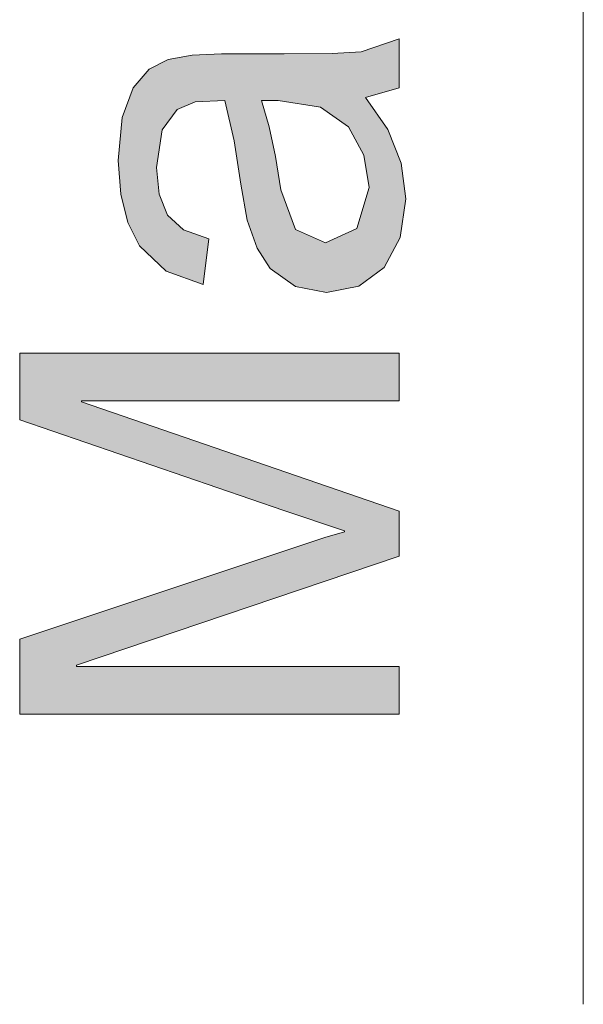
# Model space of a CAD drawing. Extents: x 30 to 543, y 48 to 793.
# Drawn here: x 275 to 281, y 269 to 280 of the extents above; entities that cross this region are included whole.
import ezdxf

# ---------------------------------------------------------------- set-up
doc = ezdxf.new("R2010")
doc.units = 0
doc.header["$MEASUREMENT"] = 0
doc.layers.add('1', color=7, linetype='Continuous', lineweight=0)

msp = doc.modelspace()

# ---------------------------------------------------------------- hatches: boundary and pattern name
at = {"layer": '1', "transparency": 33554687}
h = msp.add_hatch(color=7, dxfattribs=at)
edge = h.paths.add_edge_path()
edge.add_spline(control_points=[(277.587, 278.905), (277.587, 278.905), (277.402, 278.905), (277.402, 278.905), (277.402, 278.905), (277.485, 278.618), (277.485, 278.618), (277.485, 278.618), (277.557, 278.291), (277.557, 278.291), (277.557, 278.291), (277.616, 277.923), (277.616, 277.923), (277.616, 277.923), (277.777, 277.488), (277.777, 277.488), (277.777, 277.488), (278.105, 277.343), (278.105, 277.343), (278.105, 277.343), (278.45, 277.499), (278.45, 277.499), (278.45, 277.499), (278.584, 277.949), (278.584, 277.949), (278.584, 277.949), (278.527, 278.305), (278.527, 278.305), (278.527, 278.305), (278.359, 278.615), (278.359, 278.615), (278.359, 278.615), (278.052, 278.833), (278.052, 278.833), (278.052, 278.833), (277.587, 278.905), (277.587, 278.905), (277.587, 278.905), (277.587, 278.905), (277.587, 278.905)], knot_values=[0, 0, 0, 0, 1, 1, 1, 2, 2, 2, 3, 3, 3, 4, 4, 4, 5, 5, 5, 6, 6, 6, 7, 7, 7, 8, 8, 8, 9, 9, 9, 10, 10, 10, 11, 11, 11, 12, 12, 12, 13, 13, 13, 13], degree=3, periodic=0)
edge = h.paths.add_edge_path()
edge.add_spline(control_points=[(278.917, 279.583), (278.917, 279.583), (278.917, 279.045), (278.917, 279.045), (278.917, 279.045), (278.544, 278.94), (278.544, 278.94), (278.544, 278.94), (278.79, 278.587), (278.79, 278.587), (278.79, 278.587), (278.938, 278.216), (278.938, 278.216), (278.938, 278.216), (278.988, 277.827), (278.988, 277.827), (278.988, 277.827), (278.928, 277.399), (278.928, 277.399), (278.928, 277.399), (278.749, 277.072), (278.749, 277.072), (278.749, 277.072), (278.471, 276.865), (278.471, 276.865), (278.471, 276.865), (278.117, 276.796), (278.117, 276.796), (278.117, 276.796), (277.774, 276.862), (277.774, 276.862), (277.774, 276.862), (277.499, 277.061), (277.499, 277.061), (277.499, 277.061), (277.354, 277.283), (277.354, 277.283), (277.354, 277.283), (277.246, 277.591), (277.246, 277.591), (277.246, 277.591), (277.174, 277.986), (277.174, 277.986), (277.174, 277.986), (277.103, 278.464), (277.103, 278.464), (277.103, 278.464), (276.998, 278.905), (276.998, 278.905), (276.998, 278.905), (276.674, 278.891), (276.674, 278.891), (276.674, 278.891), (276.474, 278.806), (276.474, 278.806), (276.474, 278.806), (276.309, 278.584), (276.309, 278.584), (276.309, 278.584), (276.247, 278.171), (276.247, 278.171), (276.247, 278.171), (276.277, 277.875), (276.277, 277.875), (276.277, 277.875), (276.369, 277.647), (276.369, 277.647), (276.369, 277.647), (276.544, 277.486), (276.544, 277.486), (276.544, 277.486), (276.824, 277.385), (276.824, 277.385), (276.824, 277.385), (276.759, 276.884), (276.759, 276.884), (276.759, 276.884), (276.353, 277.032), (276.353, 277.032), (276.353, 277.032), (276.062, 277.309), (276.062, 277.309), (276.062, 277.309), (275.932, 277.565), (275.932, 277.565), (275.932, 277.565), (275.854, 277.878), (275.854, 277.878), (275.854, 277.878), (275.828, 278.248), (275.828, 278.248), (275.828, 278.248), (275.869, 278.719), (275.869, 278.719), (275.869, 278.719), (275.99, 279.045), (275.99, 279.045), (275.99, 279.045), (276.167, 279.251), (276.167, 279.251), (276.167, 279.251), (276.377, 279.358), (276.377, 279.358), (276.377, 279.358), (276.638, 279.403), (276.638, 279.403), (276.638, 279.403), (276.964, 279.418), (276.964, 279.418), (276.964, 279.418), (277.653, 279.418), (277.653, 279.418), (277.653, 279.418), (278.179, 279.424), (278.179, 279.424), (278.179, 279.424), (278.498, 279.441), (278.498, 279.441), (278.498, 279.441), (278.917, 279.583), (278.917, 279.583)], knot_values=[0, 0, 0, 0, 1, 1, 1, 2, 2, 2, 3, 3, 3, 4, 4, 4, 5, 5, 5, 6, 6, 6, 7, 7, 7, 8, 8, 8, 9, 9, 9, 10, 10, 10, 11, 11, 11, 12, 12, 12, 13, 13, 13, 14, 14, 14, 15, 15, 15, 16, 16, 16, 17, 17, 17, 18, 18, 18, 19, 19, 19, 20, 20, 20, 21, 21, 21, 22, 22, 22, 23, 23, 23, 24, 24, 24, 25, 25, 25, 26, 26, 26, 27, 27, 27, 28, 28, 28, 29, 29, 29, 30, 30, 30, 31, 31, 31, 32, 32, 32, 33, 33, 33, 34, 34, 34, 35, 35, 35, 36, 36, 36, 37, 37, 37, 38, 38, 38, 39, 39, 39, 40, 40, 40, 40], degree=3, periodic=0)
edge.add_line((278.917, 279.583), (278.917, 279.583))
h = msp.add_hatch(color=7, dxfattribs=at)
h.dxf.hatch_style = 2
h.paths.add_polyline_path([(278.917, 276.13), (278.917, 275.606), (275.424, 275.606), (275.424, 275.595), (278.917, 274.394), (278.917, 273.898), (275.367, 272.703), (275.367, 272.686), (278.917, 272.686), (278.917, 272.162), (274.744, 272.162), (274.744, 272.988), (278.099, 274.105), (278.316, 274.166), (278.316, 274.177), (277.647, 274.399), (274.744, 275.396), (274.744, 276.13)])
msp.add_hatch(color=7, dxfattribs=at).paths.add_polyline_path([(278.917, 276.13), (278.917, 275.606), (275.424, 275.606), (275.424, 275.595), (278.917, 274.394), (278.917, 273.898), (275.367, 272.703), (275.367, 272.686), (278.917, 272.686), (278.917, 272.162), (274.744, 272.162), (274.744, 272.988), (278.099, 274.105), (278.316, 274.166), (278.316, 274.177), (277.647, 274.399), (274.744, 275.396), (274.744, 276.13)])

# ---------------------------------------------------------------- linework, layer by layer
at = {"layer": '1', "color": 7, "lineweight": 5}
msp.add_line((280.94, 268.975), (280.94, 304.435), dxfattribs=at)
at = {"layer": '1', "color": 7, "lineweight": 0}
for points in [[(278.917, 279.583), (278.917, 279.045), (278.544, 278.94), (278.79, 278.587), (278.938, 278.216), (278.988, 277.827), (278.928, 277.399), (278.749, 277.072), (278.471, 276.865), (278.117, 276.796), (277.774, 276.862), (277.499, 277.061), (277.354, 277.283), (277.246, 277.591), (277.174, 277.986), (277.103, 278.464), (276.998, 278.905), (276.674, 278.891), (276.474, 278.806), (276.309, 278.584), (276.247, 278.171), (276.277, 277.875), (276.369, 277.647), (276.544, 277.486), (276.824, 277.385), (276.759, 276.884), (276.353, 277.032), (276.062, 277.309), (275.932, 277.565), (275.854, 277.878), (275.828, 278.248), (275.869, 278.719), (275.99, 279.045), (276.167, 279.251), (276.377, 279.358), (276.638, 279.403), (276.964, 279.418), (277.653, 279.418), (278.179, 279.424), (278.498, 279.441), (278.917, 279.583)], [(277.587, 278.905), (277.402, 278.905), (277.485, 278.618), (277.557, 278.291), (277.616, 277.923), (277.777, 277.488), (278.105, 277.343), (278.45, 277.499), (278.584, 277.949), (278.527, 278.305), (278.359, 278.615), (278.052, 278.833), (277.587, 278.905)], [(278.917, 276.13), (278.917, 275.606), (275.424, 275.606), (275.424, 275.595), (278.917, 274.394), (278.917, 273.898), (275.367, 272.703), (275.367, 272.686), (278.917, 272.686), (278.917, 272.162), (274.744, 272.162), (274.744, 272.988), (278.099, 274.105), (278.316, 274.166), (278.316, 274.177), (277.647, 274.399), (274.744, 275.396), (274.744, 276.13), (278.917, 276.13)]]:
    msp.add_lwpolyline(points, dxfattribs=at)
for points in [[(278.917, 279.583), (278.917, 279.045), (278.544, 278.94), (278.79, 278.587), (278.938, 278.216), (278.988, 277.827), (278.928, 277.399), (278.749, 277.072), (278.471, 276.865), (278.117, 276.796), (277.774, 276.862), (277.499, 277.061), (277.354, 277.283), (277.246, 277.591), (277.174, 277.986), (277.103, 278.464), (276.998, 278.905), (276.674, 278.891), (276.474, 278.806), (276.309, 278.584), (276.247, 278.171), (276.277, 277.875), (276.369, 277.647), (276.544, 277.486), (276.824, 277.385), (276.759, 276.884), (276.353, 277.032), (276.062, 277.309), (275.932, 277.565), (275.854, 277.878), (275.828, 278.248), (275.869, 278.719), (275.99, 279.045), (276.167, 279.251), (276.377, 279.358), (276.638, 279.403), (276.964, 279.418), (277.653, 279.418), (278.179, 279.424), (278.498, 279.441)], [(277.587, 278.905), (277.402, 278.905), (277.485, 278.618), (277.557, 278.291), (277.616, 277.923), (277.777, 277.488), (278.105, 277.343), (278.45, 277.499), (278.584, 277.949), (278.527, 278.305), (278.359, 278.615), (278.052, 278.833)], [(278.917, 276.13), (278.917, 275.606), (275.424, 275.606), (275.424, 275.595), (278.917, 274.394), (278.917, 273.898), (275.367, 272.703), (275.367, 272.686), (278.917, 272.686), (278.917, 272.162), (274.744, 272.162), (274.744, 272.988), (278.099, 274.105), (278.316, 274.166), (278.316, 274.177), (277.647, 274.399), (274.744, 275.396), (274.744, 276.13)]]:
    msp.add_lwpolyline(points, close=True, dxfattribs=at)
at = {"layer": '1'}
msp.add_lwpolyline([(278.917, 276.13), (278.917, 275.606), (275.424, 275.606), (275.424, 275.595), (278.917, 274.394), (278.917, 273.898), (275.367, 272.703), (275.367, 272.686), (278.917, 272.686), (278.917, 272.162), (274.744, 272.162), (274.744, 272.988), (278.099, 274.105), (278.316, 274.166), (278.316, 274.177), (277.647, 274.399), (274.744, 275.396), (274.744, 276.13)], close=True, dxfattribs=at)
msp.add_lwpolyline([(278.917, 276.13), (278.917, 275.606), (275.424, 275.606), (275.424, 275.595), (278.917, 274.394), (278.917, 273.898), (275.367, 272.703), (275.367, 272.686), (278.917, 272.686), (278.917, 272.162), (274.744, 272.162), (274.744, 272.988), (278.099, 274.105), (278.316, 274.166), (278.316, 274.177), (277.647, 274.399), (274.744, 275.396), (274.744, 276.13)], close=True, dxfattribs=at)
for points, knots in [([(278.917, 279.583), (278.917, 279.583), (278.917, 279.045), (278.917, 279.045), (278.917, 279.045), (278.544, 278.94), (278.544, 278.94), (278.544, 278.94), (278.79, 278.587), (278.79, 278.587), (278.79, 278.587), (278.938, 278.216), (278.938, 278.216), (278.938, 278.216), (278.988, 277.827), (278.988, 277.827), (278.988, 277.827), (278.928, 277.399), (278.928, 277.399), (278.928, 277.399), (278.749, 277.072), (278.749, 277.072), (278.749, 277.072), (278.471, 276.865), (278.471, 276.865), (278.471, 276.865), (278.117, 276.796), (278.117, 276.796), (278.117, 276.796), (277.774, 276.862), (277.774, 276.862), (277.774, 276.862), (277.499, 277.061), (277.499, 277.061), (277.499, 277.061), (277.354, 277.283), (277.354, 277.283), (277.354, 277.283), (277.246, 277.591), (277.246, 277.591), (277.246, 277.591), (277.174, 277.986), (277.174, 277.986), (277.174, 277.986), (277.103, 278.464), (277.103, 278.464), (277.103, 278.464), (276.998, 278.905), (276.998, 278.905), (276.998, 278.905), (276.674, 278.891), (276.674, 278.891), (276.674, 278.891), (276.474, 278.806), (276.474, 278.806), (276.474, 278.806), (276.309, 278.584), (276.309, 278.584), (276.309, 278.584), (276.247, 278.171), (276.247, 278.171), (276.247, 278.171), (276.277, 277.875), (276.277, 277.875), (276.277, 277.875), (276.369, 277.647), (276.369, 277.647), (276.369, 277.647), (276.544, 277.486), (276.544, 277.486), (276.544, 277.486), (276.824, 277.385), (276.824, 277.385), (276.824, 277.385), (276.759, 276.884), (276.759, 276.884), (276.759, 276.884), (276.353, 277.032), (276.353, 277.032), (276.353, 277.032), (276.062, 277.309), (276.062, 277.309), (276.062, 277.309), (275.932, 277.565), (275.932, 277.565), (275.932, 277.565), (275.854, 277.878), (275.854, 277.878), (275.854, 277.878), (275.828, 278.248), (275.828, 278.248), (275.828, 278.248), (275.869, 278.719), (275.869, 278.719), (275.869, 278.719), (275.99, 279.045), (275.99, 279.045), (275.99, 279.045), (276.167, 279.251), (276.167, 279.251), (276.167, 279.251), (276.377, 279.358), (276.377, 279.358), (276.377, 279.358), (276.638, 279.403), (276.638, 279.403), (276.638, 279.403), (276.964, 279.418), (276.964, 279.418), (276.964, 279.418), (277.653, 279.418), (277.653, 279.418), (277.653, 279.418), (278.179, 279.424), (278.179, 279.424), (278.179, 279.424), (278.498, 279.441), (278.498, 279.441), (278.498, 279.441), (278.917, 279.583), (278.917, 279.583)], [0, 0, 0, 0, 1, 1, 1, 2, 2, 2, 3, 3, 3, 4, 4, 4, 5, 5, 5, 6, 6, 6, 7, 7, 7, 8, 8, 8, 9, 9, 9, 10, 10, 10, 11, 11, 11, 12, 12, 12, 13, 13, 13, 14, 14, 14, 15, 15, 15, 16, 16, 16, 17, 17, 17, 18, 18, 18, 19, 19, 19, 20, 20, 20, 21, 21, 21, 22, 22, 22, 23, 23, 23, 24, 24, 24, 25, 25, 25, 26, 26, 26, 27, 27, 27, 28, 28, 28, 29, 29, 29, 30, 30, 30, 31, 31, 31, 32, 32, 32, 33, 33, 33, 34, 34, 34, 35, 35, 35, 36, 36, 36, 37, 37, 37, 38, 38, 38, 39, 39, 39, 40, 40, 40, 40]), ([(277.587, 278.905), (277.587, 278.905), (277.402, 278.905), (277.402, 278.905), (277.402, 278.905), (277.485, 278.618), (277.485, 278.618), (277.485, 278.618), (277.557, 278.291), (277.557, 278.291), (277.557, 278.291), (277.616, 277.923), (277.616, 277.923), (277.616, 277.923), (277.777, 277.488), (277.777, 277.488), (277.777, 277.488), (278.105, 277.343), (278.105, 277.343), (278.105, 277.343), (278.45, 277.499), (278.45, 277.499), (278.45, 277.499), (278.584, 277.949), (278.584, 277.949), (278.584, 277.949), (278.527, 278.305), (278.527, 278.305), (278.527, 278.305), (278.359, 278.615), (278.359, 278.615), (278.359, 278.615), (278.052, 278.833), (278.052, 278.833), (278.052, 278.833), (277.587, 278.905), (277.587, 278.905), (277.587, 278.905), (277.587, 278.905), (277.587, 278.905)], [0, 0, 0, 0, 1, 1, 1, 2, 2, 2, 3, 3, 3, 4, 4, 4, 5, 5, 5, 6, 6, 6, 7, 7, 7, 8, 8, 8, 9, 9, 9, 10, 10, 10, 11, 11, 11, 12, 12, 12, 13, 13, 13, 13])]:
    msp.add_open_spline(points, degree=3, knots=knots, dxfattribs=at)

doc.saveas('drawing.dxf')
